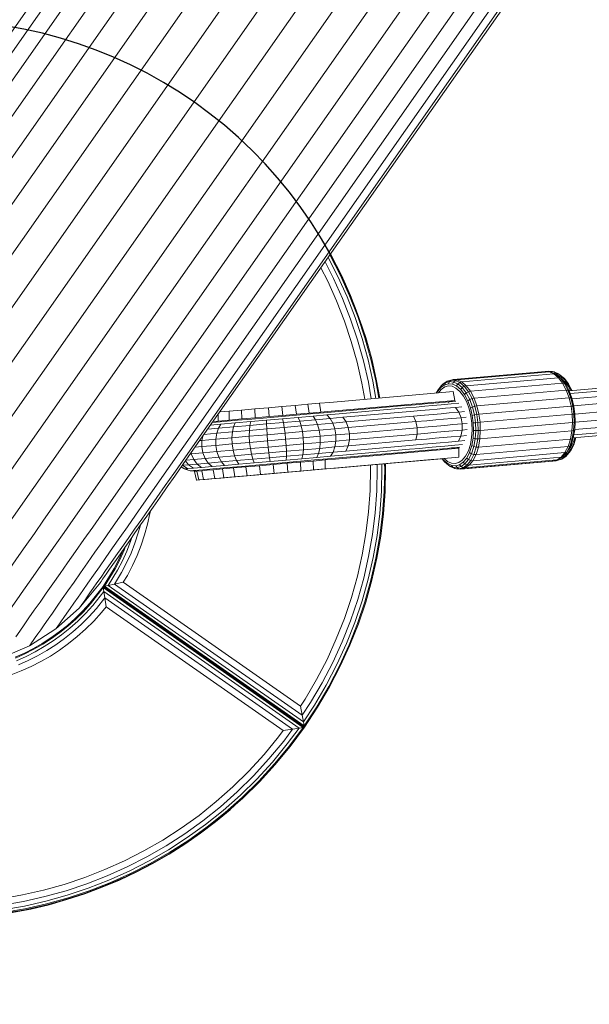
# Model space of a CAD drawing. Units: millimetres. Extents: x 723613 to 737979, y 146207 to 167182.
# Drawn here: x 728530 to 728721, y 152395 to 152724 of the extents above; entities that cross this region are included whole.
import ezdxf

# ---------------------------------------------------------------- set-up
doc = ezdxf.new("R2010")
doc.units = ezdxf.units.MM
doc.header["$PDSIZE"] = -1
doc.layers.add('размер', color=92, linetype='Continuous', lineweight=15)
doc.dimstyles.new('Размер М1.1', dxfattribs={"dimtxt": 300, "dimasz": 200, "dimexe": 1, "dimexo": 1, "dimgap": 50, "dimtad": 1, "dimdec": 0, "dimzin": 0, "dimtxsty": 'Standard', "dimcen": 2.5, "dimazin": 0, "dimtfac": 1, "dimtmove": 0, "dimatfit": 3, "dimfxl": 1, "dimtzin": 0, "dimarcsym": 0})

# ---------------------------------------------------------------- blocks, each defined once
blk = doc.blocks.new('*D15')
at = {"layer": 'Defpoints', "color": 0, "transparency": 16777216}
for p in [(734095.69, 156441.86), (725230.31, 147706.93), (734270.73, 147706.93)]:
    blk.add_point(p, dxfattribs=at)
at = {"layer": 'размер', "color": 0, "lineweight": -2, "transparency": 16777216}
for p, q in [((734094.69, 156441.86), (725229.31, 156441.86)), ((725230.31, 156241.86), (725230.31, 147906.93)), ((734269.73, 147706.93), (725229.31, 147706.93))]:
    blk.add_line(p, q, dxfattribs=at)
at = {"layer": 'размер', "color": 0, "transparency": 16777216}
for points in [[(725196.97, 156241.86), (725263.64, 156241.86), (725230.31, 156441.86)], [(725196.97, 147906.93), (725263.64, 147906.93), (725230.31, 147706.93)]]:
    blk.add_solid(points, dxfattribs=at)
at = {"layer": 'размер', "color": 0, "transparency": 16777216, "insert": (725030.31, 152074.4), "char_height": 300, "attachment_point": 5, "rotation": 90}
blk.add_mtext('8650', dxfattribs=at)
blk = doc.blocks.new('*D16')
at = {"layer": 'Defpoints', "color": 0, "transparency": 16777216}
for p in [(736478.57, 159433.6), (727834.92, 150643.16), (736478.57, 149004)]:
    blk.add_point(p, dxfattribs=at)
at = {"layer": 'размер', "color": 0, "lineweight": -2, "transparency": 16777216}
for p, q in [((727834.92, 150644.16), (727834.92, 159434.6)), ((728034.92, 159433.6), (736278.57, 159433.6)), ((736478.57, 149005), (736478.57, 159434.6))]:
    blk.add_line(p, q, dxfattribs=at)
at = {"layer": 'размер', "color": 0, "transparency": 16777216}
for points in [[(728034.92, 159466.94), (728034.92, 159400.27), (727834.92, 159433.6)], [(736278.57, 159466.94), (736278.57, 159400.27), (736478.57, 159433.6)]]:
    blk.add_solid(points, dxfattribs=at)
at = {"layer": 'размер', "color": 0, "transparency": 16777216, "insert": (732156.74, 159633.6), "char_height": 300, "attachment_point": 5}
blk.add_mtext('8500', dxfattribs=at)
blk = doc.blocks.new('*D17')
at = {"layer": 'Defpoints', "color": 0, "transparency": 16777216}
for p in [(733522.3, 158261.07), (724010.12, 146206.93), (734271.01, 146206.93)]:
    blk.add_point(p, dxfattribs=at)
at = {"layer": 'размер', "color": 0, "lineweight": -2, "transparency": 16777216}
for p, q in [((733521.3, 158261.07), (724009.12, 158261.07)), ((724010.12, 158061.07), (724010.12, 146406.93)), ((734270.01, 146206.93), (724009.12, 146206.93))]:
    blk.add_line(p, q, dxfattribs=at)
at = {"layer": 'размер', "color": 0, "transparency": 16777216}
for points in [[(723976.79, 158061.07), (724043.45, 158061.07), (724010.12, 158261.07)], [(723976.79, 146406.93), (724043.45, 146406.93), (724010.12, 146206.93)]]:
    blk.add_solid(points, dxfattribs=at)
at = {"layer": 'размер', "color": 0, "transparency": 16777216, "insert": (723810.12, 152234), "char_height": 300, "attachment_point": 5, "rotation": 90}
blk.add_mtext('11950', dxfattribs=at)
blk = doc.blocks.new('*D18')
at = {"layer": 'Defpoints', "color": 0, "transparency": 16777216}
for p in [(737978.57, 160665.66), (726334.97, 150641.21), (737978.57, 149004)]:
    blk.add_point(p, dxfattribs=at)
at = {"layer": 'размер', "color": 0, "lineweight": -2, "transparency": 16777216}
for p, q in [((726334.97, 150642.21), (726334.97, 160666.66)), ((726534.97, 160665.66), (737778.57, 160665.66)), ((737978.57, 149005), (737978.57, 160666.66))]:
    blk.add_line(p, q, dxfattribs=at)
at = {"layer": 'размер', "color": 0, "transparency": 16777216}
for points in [[(726534.97, 160698.99), (726534.97, 160632.33), (726334.97, 160665.66)], [(737778.57, 160698.99), (737778.57, 160632.33), (737978.57, 160665.66)]]:
    blk.add_solid(points, dxfattribs=at)
at = {"layer": 'размер', "color": 0, "transparency": 16777216, "insert": (732156.77, 160865.66), "char_height": 300, "attachment_point": 5}
blk.add_mtext('11500', dxfattribs=at)

msp = doc.modelspace()

# ---------------------------------------------------------------- linework, layer by layer
at = {"color": 0, "linetype": 'Continuous', "lineweight": 0}
for p, q in [((729473.47, 152666.07), (728713.82, 152599.61)), ((728713.82, 152599.61), (729473.47, 152666.07)), ((729473.55, 152665.12), (728714.15, 152598.69)), ((728713.82, 152599.61), (729450.38, 152664.05)), ((729473.7, 152663.35), (728714.78, 152596.95)), ((729473.91, 152660.95), (728715.35, 152594.58)), ((729474.15, 152658.22), (728715.74, 152591.87)), ((729474.39, 152655.5), (728715.82, 152589.13)), ((729474.6, 152653.1), (728715.67, 152586.7)), ((729474.84, 152650.37), (728715.19, 152583.91)), ((729474.84, 152650.37), (728715.19, 152583.91)), ((729474.76, 152651.32), (728715.36, 152584.88)), ((728675.26, 152602.56), (728675.84, 152603.05)), ((728676.71, 152601.92), (728675.26, 152602.56)), ((728677.33, 152602.39), (728675.84, 152603.05)), ((728676.71, 152601.92), (728677.33, 152602.39)), ((728677.33, 152602.39), (728677.98, 152602.57)), ((728678.82, 152601.13), (728677.33, 152602.39)), ((728679.48, 152601.31), (728677.98, 152602.57)), ((728709.82, 152604.92), (728709.7, 152604.93)), ((728678.82, 152601.13), (728679.48, 152601.31)), ((728673.77, 152595.95), (728673.39, 152595.76)), ((728673.85, 152595.97), (728675.95, 152596.15)), ((728713.77, 152597.25), (728714.43, 152594.5)), ((728713.77, 152597.25), (728714.34, 152597.25)), ((728714.99, 152594.53), (728714.34, 152597.25)), ((728714.43, 152594.5), (728714.8, 152591.8)), ((728714.99, 152594.53), (728715.35, 152594.48)), ((728715.7, 152591.87), (728715.35, 152594.48)), ((728596.71, 152591.8), (728596.7, 152589.52)), ((728714.91, 152589.07), (728714.8, 152591.8)), ((728715.7, 152591.87), (728715.35, 152591.84)), ((728715.35, 152591.84), (728715.46, 152589.14)), ((728714.91, 152589.07), (728715.46, 152589.14)), ((728676.83, 152582.8), (728679.02, 152582.99)), ((728675.12, 152580.58), (728677.01, 152580.43)), ((728675.2, 152580.57), (728677.3, 152580.76)), ((728592.35, 152577.07), (728596.91, 152577.47)), ((728592.35, 152577.07), (728593.38, 152575.49)), ((728596.91, 152577.47), (728597.77, 152575.88)), ((728628.52, 152573.21), (728628.44, 152576.18)), ((728671.39, 152576.95), (728669.94, 152576.83)), ((728593.38, 152575.49), (728597.77, 152575.88)), ((728598.62, 152570.59), (728598.1, 152573.53)), ((728602.23, 152570.91), (728601.76, 152573.85)), ((728624.32, 152572.84), (728624.18, 152575.81)), ((728652.56, 152573.46), (728652.56, 152573.46)), ((728673.6, 152574.74), (728675.04, 152574.09)), ((728673.6, 152574.74), (728674.13, 152574.37)), ((728674.13, 152574.37), (728675.62, 152573.7)), ((728675.04, 152574.09), (728675.62, 152573.7)), ((728678.48, 152575.8), (728677.23, 152574.95)), ((728677.23, 152574.95), (728677.73, 152574.32)), ((728679.04, 152575.21), (728677.73, 152574.32)), ((728678.48, 152575.8), (728679.04, 152575.21)), ((728589.6, 152569.8), (728589.6, 152569.8)), ((728590.52, 152569.88), (728590.52, 152569.88)), ((728592.2, 152570.03), (728592.2, 152570.03)), ((728605.16, 152571.16), (728605.16, 152571.16)), ((728562.01, 152540.3), (728561.95, 152540.19)), ((728548.98, 152523.6), (728546.37, 152521.29)), ((728551.48, 152526.05), (728548.98, 152523.6)), ((728546.37, 152521.29), (728543.67, 152519.13)), ((728540.88, 152517.12), (728538, 152515.27)), ((728543.67, 152519.13), (728540.88, 152517.12)), ((728535.05, 152513.57), (728532.02, 152512.03)), ((728538, 152515.27), (728535.05, 152513.57)), ((728532.02, 152512.03), (728528.93, 152510.64))]:
    msp.add_line(p, q, dxfattribs=at)
for points in [[(728438.92, 152592.66), (728438.99, 152592.77), (728439.21, 152593.09), (728439.59, 152593.62), (728440.11, 152594.37), (728440.79, 152595.33), (728441.61, 152596.51), (728442.58, 152597.89), (728443.7, 152599.49), (728444.96, 152601.3), (728446.37, 152603.31), (728447.93, 152605.53), (728449.63, 152607.96), (728451.47, 152610.6), (728453.46, 152613.43), (728455.59, 152616.47), (728457.86, 152619.71), (728460.26, 152623.15), (728462.8, 152626.77), (728465.48, 152630.6), (728468.29, 152634.61), (728471.2, 152638.76), (728613.83, 152842.47)], [(728436.66, 152582.47), (728436.73, 152582.58), (728436.96, 152582.91), (728437.35, 152583.46), (728437.88, 152584.22), (728438.57, 152585.21), (728439.41, 152586.41), (728440.4, 152587.82), (728441.55, 152589.46), (728442.84, 152591.31), (728444.29, 152593.37), (728445.88, 152595.64), (728447.62, 152598.13), (728449.5, 152600.82), (728451.54, 152603.72), (728453.71, 152606.83), (728456.03, 152610.14), (728458.49, 152613.66), (728461.09, 152617.37), (728463.83, 152621.28), (728466.7, 152625.38), (728469.66, 152629.61), (728616.03, 152838.64)], [(728436.02, 152572.06), (728436.1, 152572.17), (728436.33, 152572.5), (728436.72, 152573.06), (728437.27, 152573.84), (728437.97, 152574.85), (728438.83, 152576.07), (728439.84, 152577.52), (728441.01, 152579.19), (728442.33, 152581.07), (728443.81, 152583.18), (728445.43, 152585.5), (728447.21, 152588.03), (728449.13, 152590.78), (728451.21, 152593.75), (728453.43, 152596.92), (728455.8, 152600.3), (728458.31, 152603.89), (728460.96, 152607.67), (728463.75, 152611.67), (728466.69, 152615.86), (728469.69, 152620.15), (728619.37, 152833.91)], [(728437.02, 152561.67), (728437.1, 152561.78), (728437.34, 152562.12), (728437.74, 152562.69), (728438.29, 152563.49), (728439.01, 152564.51), (728439.88, 152565.76), (728440.91, 152567.23), (728442.1, 152568.93), (728443.45, 152570.85), (728444.95, 152572.99), (728446.6, 152575.35), (728448.41, 152577.93), (728450.37, 152580.73), (728452.48, 152583.75), (728454.74, 152586.98), (728457.15, 152590.42), (728459.71, 152594.07), (728462.41, 152597.93), (728465.25, 152601.99), (728468.24, 152606.26), (728471.29, 152610.61), (728623.53, 152828.03)], [(728439.63, 152551.57), (728439.71, 152551.68), (728439.95, 152552.03), (728440.36, 152552.6), (728440.92, 152553.41), (728441.65, 152554.45), (728442.54, 152555.72), (728443.59, 152557.21), (728444.79, 152558.94), (728446.16, 152560.89), (728447.68, 152563.06), (728449.36, 152565.46), (728451.19, 152568.08), (728453.18, 152570.92), (728455.33, 152573.98), (728457.62, 152577.26), (728460.07, 152580.76), (728462.67, 152584.46), (728465.41, 152588.38), (728468.3, 152592.5), (728471.33, 152596.83), (728474.41, 152601.23), (728628.59, 152821.42)], [(728443.79, 152542), (728443.87, 152542.11), (728444.12, 152542.46), (728444.53, 152543.05), (728445.1, 152543.86), (728445.84, 152544.91), (728446.73, 152546.2), (728447.79, 152547.71), (728449.02, 152549.45), (728450.4, 152551.43), (728451.94, 152553.63), (728453.64, 152556.05), (728455.49, 152558.71), (728457.51, 152561.58), (728459.68, 152564.68), (728462, 152568), (728464.48, 152571.54), (728467.1, 152575.29), (728469.88, 152579.25), (728472.8, 152583.42), (728475.87, 152587.81), (728478.98, 152592.25), (728634.81, 152814.8)], [(728449.4, 152533.2), (728449.48, 152533.31), (728449.73, 152533.66), (728450.14, 152534.25), (728450.72, 152535.08), (728451.46, 152536.14), (728452.36, 152537.43), (728453.43, 152538.96), (728454.67, 152540.72), (728456.06, 152542.71), (728457.61, 152544.93), (728459.33, 152547.38), (728461.2, 152550.05), (728463.23, 152552.95), (728465.42, 152556.08), (728467.77, 152559.43), (728470.26, 152562.99), (728472.91, 152566.77), (728475.71, 152570.77), (728478.66, 152574.98), (728481.76, 152579.4), (728484.89, 152583.88), (728641.59, 152807.67)], [(728456.32, 152525.38), (728456.4, 152525.5), (728456.64, 152525.85), (728457.06, 152526.44), (728457.64, 152527.27), (728458.38, 152528.34), (728459.29, 152529.64), (728460.37, 152531.17), (728461.61, 152532.94), (728463.01, 152534.94), (728464.57, 152537.17), (728466.3, 152539.63), (728468.18, 152542.32), (728470.22, 152545.24), (728472.42, 152548.38), (728474.78, 152551.75), (728477.29, 152555.33), (728479.95, 152559.14), (728482.76, 152563.15), (728485.73, 152567.39), (728488.84, 152571.83), (728491.98, 152576.32), (728649.51, 152801.29)], [(728657.62, 152794.74), (728500.1, 152569.77)], [(728473.36, 152513.45), (728473.44, 152513.56), (728473.69, 152513.92), (728474.1, 152514.51), (728474.68, 152515.34), (728475.43, 152516.4), (728476.34, 152517.7), (728477.41, 152519.24), (728478.65, 152521.01), (728480.05, 152523.01), (728481.61, 152525.24), (728483.34, 152527.7), (728485.22, 152530.39), (728487.26, 152533.31), (728489.46, 152536.45), (728491.82, 152539.81), (728494.33, 152543.4), (728496.99, 152547.2), (728499.81, 152551.22), (728502.77, 152555.45), (728505.88, 152559.9), (728509.03, 152564.39), (728666.55, 152789.35)], [(728483.07, 152509.62), (728483.15, 152509.74), (728483.39, 152510.09), (728483.81, 152510.68), (728484.38, 152511.5), (728485.13, 152512.56), (728486.03, 152513.86), (728487.1, 152515.38), (728488.33, 152517.14), (728489.73, 152519.13), (728491.28, 152521.35), (728493, 152523.8), (728494.87, 152526.48), (728496.9, 152529.38), (728499.09, 152532.5), (728501.43, 152535.85), (728503.93, 152539.42), (728506.58, 152543.2), (728509.38, 152547.2), (728512.33, 152551.41), (728515.42, 152555.83), (728518.55, 152560.3), (728675.26, 152784.1)], [(728493.25, 152507.36), (728493.33, 152507.48), (728493.58, 152507.83), (728493.99, 152508.41), (728494.56, 152509.23), (728495.3, 152510.28), (728496.19, 152511.56), (728497.25, 152513.08), (728498.48, 152514.82), (728499.86, 152516.79), (728501.4, 152518.99), (728503.1, 152521.42), (728504.95, 152524.07), (728506.97, 152526.95), (728509.14, 152530.05), (728511.46, 152533.37), (728513.94, 152536.9), (728516.56, 152540.65), (728519.34, 152544.62), (728522.26, 152548.79), (728525.33, 152553.17), (728528.44, 152557.62), (728684.28, 152780.17)], [(728503.67, 152506.73), (728503.75, 152506.84), (728503.99, 152507.19), (728504.4, 152507.76), (728504.96, 152508.57), (728505.69, 152509.61), (728506.57, 152510.88), (728507.62, 152512.37), (728508.83, 152514.1), (728510.19, 152516.05), (728511.72, 152518.22), (728513.4, 152520.62), (728515.23, 152523.24), (728517.22, 152526.08), (728519.37, 152529.14), (728521.66, 152532.42), (728524.11, 152535.92), (728526.7, 152539.62), (728529.45, 152543.54), (728532.33, 152547.66), (728535.37, 152551.99), (728538.45, 152556.39), (728692.62, 152776.58)], [(728514.06, 152507.73), (728514.14, 152507.84), (728514.37, 152508.18), (728514.77, 152508.75), (728515.33, 152509.54), (728516.04, 152510.57), (728516.92, 152511.81), (728517.95, 152513.29), (728519.14, 152514.99), (728520.48, 152516.91), (728521.98, 152519.05), (728523.64, 152521.41), (728525.45, 152523.99), (728527.41, 152526.79), (728529.52, 152529.81), (728531.78, 152533.04), (728534.19, 152536.48), (728536.75, 152540.13), (728539.45, 152543.99), (728542.29, 152548.05), (728545.28, 152552.32), (728548.33, 152556.67), (728700.57, 152774.09)], [(728529.15, 152517.47), (728530.47, 152519.36), (728531.95, 152521.46), (728533.57, 152523.78), (728535.35, 152526.32), (728537.27, 152529.07), (728539.35, 152532.03), (728541.57, 152535.2), (728543.94, 152538.58), (728546.45, 152542.17), (728549.1, 152545.96), (728551.89, 152549.95), (728554.83, 152554.14), (728557.83, 152558.43), (728707.51, 152772.19)], [(728533.73, 152514.5), (728533.81, 152514.61), (728534.04, 152514.94), (728534.42, 152515.49), (728534.95, 152516.25), (728535.64, 152517.23), (728536.48, 152518.44), (728537.48, 152519.85), (728538.62, 152521.49), (728539.92, 152523.34), (728541.36, 152525.4), (728542.95, 152527.67), (728544.69, 152530.15), (728546.58, 152532.85), (728548.61, 152535.75), (728550.79, 152538.86), (728553.1, 152542.17), (728555.56, 152545.69), (728558.16, 152549.4), (728560.9, 152553.31), (728563.78, 152557.41), (728566.73, 152561.64), (728713.1, 152770.67)], [(728542.53, 152520.11), (728542.6, 152520.21), (728542.83, 152520.54), (728543.2, 152521.07), (728543.73, 152521.82), (728544.4, 152522.78), (728545.22, 152523.95), (728546.19, 152525.34), (728547.31, 152526.94), (728548.58, 152528.75), (728549.99, 152530.76), (728551.55, 152532.98), (728553.25, 152535.41), (728555.09, 152538.04), (728557.08, 152540.88), (728559.2, 152543.92), (728561.47, 152547.16), (728563.88, 152550.59), (728566.42, 152554.22), (728569.09, 152558.04), (728571.9, 152562.06), (728574.81, 152566.21), (728717.45, 152769.91)], [(728550.35, 152527.02), (728550.35, 152527.02), (728550.42, 152527.13), (728550.64, 152527.44), (728551, 152527.96), (728551.52, 152528.69), (728552.17, 152529.63), (728552.97, 152530.78), (728553.92, 152532.13), (728555.01, 152533.69), (728556.25, 152535.45), (728557.62, 152537.42), (728559.14, 152539.59), (728560.8, 152541.96), (728562.6, 152544.53), (728564.54, 152547.3), (728566.62, 152550.26), (728568.83, 152553.42), (728571.18, 152556.77), (728573.66, 152560.31), (728576.27, 152564.04), (728579.01, 152567.96), (728581.86, 152572.04), (728720.18, 152769.58)], [(728556.98, 152535.08), (728556.98, 152535.07), (728557.05, 152535.18), (728557.27, 152535.48), (728557.62, 152535.99), (728558.12, 152536.7), (728558.76, 152537.62), (728559.55, 152538.73), (728560.47, 152540.05), (728561.53, 152541.57), (728562.74, 152543.29), (728564.08, 152545.21), (728565.56, 152547.32), (728567.18, 152549.63), (728568.93, 152552.14), (728570.82, 152554.84), (728572.84, 152557.73), (728575, 152560.81), (728577.29, 152564.07), (728579.7, 152567.52), (728582.25, 152571.16), (728584.92, 152574.98), (728587.72, 152578.97), (728721.1, 152769.46)], [(728634.17, 152645.31), (728634.39, 152644.94), (728637.79, 152638.26), (728640.85, 152631.44), (728643.56, 152624.49), (728645.92, 152617.43), (728647.92, 152610.26), (728649.57, 152603.01), (728650.59, 152597.22)], [(728634.17, 152645.31), (728634.39, 152644.94), (728637.79, 152638.26)], [(728647.78, 152596.97), (728646.8, 152602.53), (728645.18, 152609.64), (728643.21, 152616.67), (728640.89, 152623.6), (728638.23, 152630.42), (728635.23, 152637.11), (728632.36, 152642.72)], [(728633.38, 152644.17), (728636.65, 152637.75), (728639.69, 152630.98), (728642.37, 152624.09), (728644.72, 152617.09), (728646.71, 152609.99), (728648.34, 152602.8), (728649.35, 152597.11)], [(728633.98, 152645.03), (728634.11, 152644.79), (728637.51, 152638.13), (728640.56, 152631.32), (728643.26, 152624.39), (728645.62, 152617.34), (728647.62, 152610.19), (728649.27, 152602.96), (728650.28, 152597.19)], [(728645.6, 152596.78), (728644.65, 152602.15), (728643.05, 152609.15), (728641.1, 152616.08), (728638.82, 152622.91), (728636.19, 152629.62), (728633.23, 152636.21), (728630.94, 152640.7)], [(728672.31, 152601.64), (728672.57, 152602.33), (728671.26, 152601.44), (728671.72, 152601.9), (728673.07, 152602.81), (728672.57, 152602.33), (728673.9, 152602.69), (728674.44, 152603.18), (728675.84, 152603.05), (728676.47, 152603.25), (728707.22, 152605.94), (728708.72, 152605.26), (728710.22, 152604), (728710.82, 152603.93), (728712.2, 152602.12), (728713.4, 152599.84), (728712.83, 152599.86), (728682.09, 152597.17), (728680.88, 152599.47), (728711.62, 152602.16)], [(728712.65, 152601.84), (728711.3, 152603.6), (728710.82, 152603.93), (728709.33, 152605.19), (728708.72, 152605.26), (728677.98, 152602.57), (728676.47, 152603.25), (728675.05, 152603.38), (728674.44, 152603.18), (728673.07, 152602.81), (728673.67, 152603), (728675.05, 152603.38), (728705.79, 152606.07), (728707.22, 152605.94), (728707.84, 152605.85), (728709.33, 152605.19), (728709.86, 152604.82), (728711.3, 152603.6)], [(728707.83, 152605.86), (728707.49, 152606.07), (728708.85, 152605.94), (728708.22, 152606.02), (728706.84, 152606.16), (728705.8, 152606.06)], [(728706.34, 152606.02), (728706.84, 152606.16), (728707.49, 152606.07), (728707.06, 152605.95)], [(728713.74, 152601.45), (728712.49, 152603.13), (728711.16, 152604.3), (728709.82, 152604.92), (728709.44, 152605.55), (728708.27, 152605.66)], [(728678.91, 152598.41), (728677.63, 152600.08), (728676.25, 152601.24), (728674.88, 152601.86), (728673.57, 152601.98), (728673.9, 152602.69), (728675.26, 152602.56), (728674.88, 152601.86)], [(728676.25, 152601.24), (728676.71, 152601.92), (728678.15, 152600.7), (728678.82, 152601.13), (728680.21, 152599.32), (728680.88, 152599.47), (728679.48, 152601.31), (728710.22, 152604), (728711.62, 152602.16)], [(728712.24, 152603.68), (728710.84, 152604.9), (728711.16, 152604.3)], [(728714.3, 152599.65), (728713.65, 152600.92), (728712.47, 152602.51), (728711.48, 152603.37)], [(728712.49, 152603.13), (728712.24, 152603.68), (728713.55, 152601.92)], [(728630.47, 152595.46), (728633.91, 152595.76), (728675.06, 152599.36), (728675.61, 152596.42)], [(728669.91, 152599.41), (728670.05, 152599.99), (728669.47, 152598.87)], [(728669.64, 152598.89), (728669.91, 152599.41), (728671.06, 152600.79), (728672.31, 152601.64), (728673.57, 152601.98)], [(728670.05, 152599.99), (728671.26, 152601.44), (728671.06, 152600.79)], [(728672.08, 152577.02), (728673.25, 152576.03), (728674.55, 152575.44), (728675.78, 152575.33), (728676.98, 152575.65), (728678.16, 152576.46), (728679.25, 152577.76), (728680.17, 152579.54), (728680.85, 152581.68), (728681.27, 152584.06), (728681.42, 152586.5), (728681.32, 152588.87), (728681, 152591.21), (728680.44, 152593.59), (728679.61, 152595.86), (728678.57, 152597.85), (728677.35, 152599.44), (728676.05, 152600.54), (728674.75, 152601.12), (728673.52, 152601.23), (728672.32, 152600.91), (728671.14, 152600.11), (728670.16, 152598.93)], [(728677.63, 152600.08), (728678.15, 152600.7), (728679.49, 152598.94), (728680.21, 152599.32), (728681.4, 152597.04), (728682.09, 152597.17), (728683.03, 152594.56), (728683.69, 152591.81), (728714.43, 152594.5), (728714.99, 152594.53), (728715.35, 152591.84), (728714.8, 152591.8), (728684.06, 152589.11), (728683.69, 152591.81), (728682.99, 152591.73), (728682.34, 152594.45), (728681.57, 152594.21), (728680.65, 152596.73), (728680.02, 152596.3), (728680.88, 152593.9), (728681.48, 152591.39)], [(728715.4, 152594.36), (728714.8, 152596.87), (728714.72, 152597.12), (728713.81, 152599.63), (728712.65, 152601.84), (728712.2, 152602.12), (728711.62, 152602.16), (728712.83, 152599.86), (728713.77, 152597.25), (728683.03, 152594.56)], [(728713.81, 152599.63), (728713.4, 152599.84), (728714.34, 152597.25), (728714.72, 152597.12), (728715.35, 152594.48), (728715.4, 152594.36), (728715.74, 152591.88), (728715.7, 152591.87), (728715.81, 152589.25), (728715.84, 152589.38)], [(728714.69, 152599.69), (728714.69, 152599.7), (728713.55, 152601.92), (728713.74, 152601.45), (728714.65, 152599.68)], [(728668.95, 152595.53), (728673.77, 152595.95), (728675.61, 152596.42), (728634.44, 152592.82), (728630.97, 152592.52), (728627.04, 152592.17), (728622.78, 152591.8), (728618.3, 152591.41), (728613.7, 152591.01), (728609.08, 152590.6), (728604.56, 152590.21), (728600.36, 152589.84), (728596.7, 152589.52), (728595, 152589.37)], [(728680.02, 152596.3), (728678.91, 152598.41), (728679.49, 152598.94), (728680.65, 152596.73), (728681.4, 152597.04), (728682.34, 152594.45), (728683.03, 152594.56)], [(728594.78, 152589.05), (728598.61, 152589.39), (728603.1, 152589.78), (728607.95, 152590.2), (728612.93, 152590.64), (728617.91, 152591.08), (728622.79, 152591.5), (728627.46, 152591.91), (728631.79, 152592.29), (728635.64, 152592.63), (728657.76, 152594.56), (728661.06, 152594.85), (728663.85, 152595.1), (728666.51, 152595.33), (728668.61, 152595.51)], [(728597.23, 152592.55), (728600.32, 152592.82), (728600.36, 152589.84)], [(728600.32, 152592.82), (728604.45, 152593.18), (728604.56, 152590.21)], [(728603.59, 152575.11), (728608.76, 152575.56), (728608.25, 152576.8), (728613.85, 152577.29), (728613.62, 152578.93), (728619.44, 152579.44), (728625.14, 152579.94), (728625.19, 152581.88), (728625.08, 152583.95), (728630.7, 152584.44), (728630.4, 152586.49), (728635.59, 152586.94), (728634.95, 152588.83), (728634.07, 152590.41), (728638.33, 152590.78), (728660.76, 152592.75), (728664.27, 152593.05), (728667.16, 152593.31), (728669.81, 152593.54), (728672.59, 152593.78), (728675.84, 152594.07), (728678.04, 152594.26)], [(728604.45, 152593.18), (728608.91, 152593.57), (728609.08, 152590.6)], [(728608.76, 152575.56), (728614.07, 152576.03), (728613.85, 152577.29), (728619.45, 152577.78), (728619.44, 152579.44), (728619.36, 152581.37), (728625.19, 152581.88), (728630.77, 152582.37), (728635.95, 152582.82), (728635.93, 152584.9), (728640.47, 152585.29), (728640.1, 152587.34), (728639.37, 152589.21), (728661.9, 152591.18), (728665.49, 152591.5), (728668.42, 152591.75), (728671.06, 152591.98), (728673.79, 152592.22), (728676.96, 152592.5), (728675.84, 152594.07)], [(728608.91, 152593.57), (728613.45, 152593.97), (728613.7, 152591.01)], [(728613.45, 152593.97), (728617.99, 152594.37), (728618.3, 152591.41)], [(728614.07, 152576.03), (728619.39, 152576.49), (728619.45, 152577.78), (728624.94, 152578.26), (728630.18, 152578.71), (728635.05, 152579.14), (728635.65, 152580.86), (728640.06, 152581.24), (728640.46, 152583.21), (728663.06, 152585.19), (728663.09, 152587.27), (728666.75, 152587.59), (728669.7, 152587.85), (728672.34, 152588.08), (728675.03, 152588.32), (728678.12, 152588.59), (728677.74, 152590.63), (728676.96, 152592.5), (728678.86, 152592.67)], [(728617.99, 152594.37), (728622.41, 152594.75), (728622.78, 152591.8)], [(728622.41, 152594.75), (728626.6, 152595.12), (728627.04, 152592.17)], [(728626.6, 152595.12), (728630.47, 152595.46), (728630.97, 152592.52)], [(728628.36, 152591.19), (728632.99, 152591.59), (728637.06, 152591.95), (728659.35, 152593.9), (728662.76, 152594.2), (728665.61, 152594.45), (728668.26, 152594.68), (728671.09, 152594.93), (728674.47, 152595.22), (728677.05, 152595.45)], [(728680.88, 152593.9), (728681.57, 152594.21), (728682.2, 152591.58), (728681.48, 152591.39), (728681.82, 152588.91), (728681.92, 152586.41), (728681.77, 152583.83)], [(728588.44, 152573.79), (728591.17, 152574.02), (728589.71, 152575.17), (728588.54, 152576.73), (728592.35, 152577.07), (728591.62, 152578.94), (728591.25, 152580.99), (728595.96, 152581.4), (728595.93, 152583.47), (728601.28, 152583.94), (728607.08, 152584.45), (728607.11, 152586.39), (728607.27, 152588.07), (728612.86, 152588.56), (728612.87, 152589.83)], [(728594.64, 152574.33), (728598.81, 152574.69), (728597.77, 152575.88), (728602.8, 152576.32), (728602.14, 152577.92), (728607.8, 152578.42), (728607.44, 152580.32), (728613.4, 152580.85), (728613.2, 152582.91), (728619.2, 152583.43), (728619, 152585.49), (728624.83, 152586), (728624.44, 152587.91), (728629.89, 152588.38), (728629.19, 152589.98), (728634.07, 152590.41), (728632.99, 152591.59)], [(728597.6, 152588.5), (728602.38, 152588.92), (728607.56, 152589.37), (728612.87, 152589.83), (728618.18, 152590.3), (728618.47, 152589.05), (728618.74, 152587.41), (728624.44, 152587.91), (728623.95, 152589.53), (728629.19, 152589.98), (728628.36, 152591.19), (728623.39, 152590.75)], [(728598.81, 152574.69), (728603.59, 152575.11), (728602.8, 152576.32), (728608.25, 152576.8), (728607.8, 152578.42), (728613.62, 152578.93), (728613.4, 152580.85), (728619.36, 152581.37), (728619.2, 152583.43), (728625.08, 152583.95), (728624.83, 152586), (728630.4, 152586.49), (728629.89, 152588.38), (728634.95, 152588.83), (728639.37, 152589.21), (728638.33, 152590.78)], [(728618.18, 152590.3), (728623.39, 152590.75), (728623.95, 152589.53), (728618.47, 152589.05), (728612.86, 152588.56), (728612.92, 152586.9), (728607.11, 152586.39), (728601.44, 152585.89), (728601.82, 152587.59), (728607.27, 152588.07), (728607.56, 152589.37)], [(728619.39, 152576.49), (728624.6, 152576.95), (728624.94, 152578.26), (728625.14, 152579.94), (728630.59, 152580.41), (728630.77, 152582.37), (728630.7, 152584.44), (728635.93, 152584.9), (728635.59, 152586.94), (728640.1, 152587.34), (728662.7, 152589.32), (728661.9, 152591.18)], [(728624.6, 152576.95), (728629.57, 152577.38), (728630.18, 152578.71), (728630.59, 152580.41), (728635.65, 152580.86), (728635.95, 152582.82), (728640.46, 152583.21), (728640.47, 152585.29), (728663.09, 152587.27), (728662.7, 152589.32), (728666.34, 152589.63), (728669.29, 152589.89), (728671.92, 152590.12), (728674.63, 152590.36), (728677.74, 152590.63), (728679.45, 152590.78)], [(728676.24, 152573.62), (728675.62, 152573.7), (728677.03, 152573.57), (728677.67, 152573.49), (728708.41, 152576.18), (728709.79, 152576.55), (728679.05, 152573.86), (728680.41, 152574.79), (728679.74, 152574.86), (728679.04, 152575.21), (728680.25, 152576.66), (728680.99, 152576.35), (728682.04, 152578.38), (728681.27, 152578.63), (728680.6, 152579.05), (728681.33, 152581.32), (728681.77, 152583.83), (728682.49, 152583.64), (728682.65, 152586.35), (728683.46, 152586.34), (728683.35, 152589.04), (728682.99, 152591.73), (728682.2, 152591.58), (728682.55, 152588.97), (728683.35, 152589.04), (728684.06, 152589.11), (728684.17, 152586.38), (728714.91, 152589.07), (728714.74, 152586.25), (728715.29, 152586.35), (728714.82, 152583.64), (728715.19, 152583.91)], [(728713.41, 152579.56), (728712.2, 152578.11), (728711.74, 152577.66), (728711.15, 152577.48), (728712.41, 152578.98), (728681.67, 152576.29), (728680.41, 152574.79), (728711.15, 152577.48), (728709.79, 152576.55), (728710.39, 152576.74), (728711.74, 152577.66), (728712.99, 152579.15), (728714.04, 152581.18), (728714.43, 152581.53), (728715.19, 152583.91), (728715.65, 152586.54), (728715.68, 152586.8), (728715.84, 152589.38), (728715.74, 152591.88)], [(728586, 152576.51), (728588.54, 152576.73), (728587.72, 152578.6), (728591.62, 152578.94), (728596.29, 152579.35), (728596.91, 152577.47), (728602.14, 152577.92), (728601.65, 152579.82), (728607.44, 152580.32), (728607.2, 152582.38), (728607.08, 152584.45), (728613.03, 152584.97), (728619, 152585.49), (728618.74, 152587.41), (728612.92, 152586.9), (728613.03, 152584.97), (728613.2, 152582.91), (728607.2, 152582.38)], [(728588.99, 152580.79), (728591.25, 152580.99), (728591.26, 152583.07), (728595.93, 152583.47), (728596.21, 152585.44), (728601.44, 152585.89), (728601.28, 152583.94), (728601.35, 152581.87), (728601.65, 152579.82), (728596.29, 152579.35), (728595.96, 152581.4), (728601.35, 152581.87), (728607.2, 152582.38)], [(728591.99, 152585.07), (728596.21, 152585.44), (728596.78, 152587.15), (728601.82, 152587.59), (728602.38, 152588.92)], [(728594.18, 152588.2), (728597.6, 152588.5), (728596.78, 152587.15), (728593.23, 152586.84)], [(728629.57, 152577.38), (728634.2, 152577.79), (728635.05, 152579.14), (728639.32, 152579.51), (728640.06, 152581.24), (728662.6, 152583.21), (728663.06, 152585.19), (728666.7, 152585.51), (728669.65, 152585.77), (728672.28, 152586), (728674.99, 152586.23), (728678.1, 152586.51), (728678.12, 152588.59), (728679.78, 152588.73)], [(728662.6, 152583.21), (728666.19, 152583.53), (728669.12, 152583.78), (728671.76, 152584.01), (728674.49, 152584.25), (728677.65, 152584.53), (728678.1, 152586.51), (728679.81, 152586.66)], [(728681.33, 152581.32), (728682.03, 152581.01), (728682.49, 152583.64), (728683.3, 152583.55), (728683.46, 152586.34), (728684.17, 152586.38), (728684, 152583.56), (728683.52, 152580.82), (728682.73, 152578.34), (728681.67, 152576.29), (728680.99, 152576.35), (728679.74, 152574.86), (728678.39, 152573.94), (728679.05, 152573.86), (728677.67, 152573.49), (728676.24, 152573.62)], [(728681.82, 152588.91), (728682.55, 152588.97), (728682.65, 152586.35), (728681.92, 152586.41)], [(728590.54, 152583), (728591.26, 152583.07), (728591.53, 152584.41)], [(728639.32, 152579.51), (728661.75, 152581.48), (728665.26, 152581.78), (728668.15, 152582.04), (728670.8, 152582.27), (728673.57, 152582.51), (728676.83, 152582.8), (728677.65, 152584.53), (728679.56, 152584.7)], [(728716.01, 152583.99), (728715.43, 152582.1), (728714.5, 152580.23), (728713.38, 152578.85), (728712.17, 152578.01), (728712.06, 152577.97)], [(728715.67, 152583.96), (728715.25, 152582.61), (728714.36, 152580.83), (728713.53, 152579.81)], [(728716.06, 152583.99), (728716.06, 152583.99), (728715.33, 152581.61), (728715.43, 152582.1)], [(728587.36, 152572.89), (728587.46, 152572.9), (728588.44, 152572.98), (728590.24, 152573.14), (728592.8, 152573.37), (728596.06, 152573.65), (728599.96, 152573.99), (728604.44, 152574.38), (728609.3, 152574.81), (728614.27, 152575.24), (728619.26, 152575.68), (728624.14, 152576.11), (728628.8, 152576.52), (728633.14, 152576.89), (728636.99, 152577.23), (728659.11, 152579.17), (728662.4, 152579.45), (728665.2, 152579.7), (728667.86, 152579.93), (728669.96, 152580.12)], [(728589.27, 152572.82), (728588.79, 152572.72), (728589.61, 152572.79), (728591.2, 152572.93), (728591.81, 152569.99), (728593.59, 152570.15), (728595.6, 152570.32), (728595.03, 152573.26), (728598.1, 152573.53), (728601.76, 152573.85), (728605.96, 152574.22), (728606.37, 152571.27), (728610.82, 152571.66), (728615.37, 152572.05), (728619.91, 152572.45), (728624.32, 152572.84), (728628.52, 152573.21), (728632.39, 152573.54), (728635.82, 152573.84), (728676.98, 152577.45), (728677.01, 152580.43), (728635.84, 152576.83), (728632.36, 152576.53), (728632.39, 152573.54)], [(728634.2, 152577.79), (728638.27, 152578.15), (728660.56, 152580.1), (728663.97, 152580.39), (728666.81, 152580.64), (728669.47, 152580.88), (728672.3, 152581.12), (728675.67, 152581.42), (728678.26, 152581.64)], [(728670.29, 152580.16), (728675.12, 152580.58), (728674.71, 152580.7)], [(728679.63, 152577.18), (728680.25, 152576.66), (728681.27, 152578.63), (728682.03, 152581.01), (728682.82, 152580.84), (728682.04, 152578.38), (728682.73, 152578.34), (728713.47, 152581.03), (728712.41, 152578.98), (728712.99, 152579.15), (728713.41, 152579.56), (728714.43, 152581.53)], [(728714.35, 152579.64), (728713.18, 152578.2), (728713.38, 152578.85)], [(728714.5, 152580.23), (728714.35, 152579.64), (728715.33, 152581.61)], [(728585.47, 152573.53), (728586.52, 152573.62), (728584.81, 152574.75), (728586.84, 152574.92), (728585.78, 152576.2)], [(728587.44, 152578.58), (728587.72, 152578.6), (728587.67, 152578.89)], [(728589.44, 152569.79), (728589.45, 152569.79), (728590.29, 152569.86), (728591.9, 152570), (728594.21, 152570.2), (728597.14, 152570.46), (728600.64, 152570.77), (728604.64, 152571.12), (728609.05, 152571.5), (728669.14, 152576.76), (728669.14, 152576.76)], [(728601.13, 152570.81), (728605.16, 152571.16), (728609.6, 152571.55), (728669.94, 152576.83)], [(728619.7, 152575.42), (728624.18, 152575.81), (728628.44, 152576.18), (728632.36, 152576.53)], [(728669.94, 152576.83), (728669.94, 152576.83), (728669.94, 152576.83)], [(728671.92, 152576.5), (728672.16, 152575.95), (728671.39, 152576.96)], [(728677.23, 152574.95), (728675.97, 152574.61), (728674.67, 152574.73), (728673.29, 152575.34), (728671.92, 152576.5), (728671.56, 152576.97)], [(728708.93, 152576.32), (728709.45, 152576.27), (728678.39, 152573.55), (728678.39, 152573.55)], [(728680.6, 152579.05), (728679.63, 152577.18), (728678.48, 152575.8)], [(728709.62, 152576.51), (728710.08, 152576.46), (728709.45, 152576.27), (728710.79, 152576.64), (728711.4, 152576.83), (728711.91, 152577.31), (728710.77, 152577)], [(728712.17, 152578.01), (728711.91, 152577.31), (728713.18, 152578.2), (728712.71, 152577.74), (728711.4, 152576.83), (728710.08, 152576.46), (728710.38, 152576.74)], [(728652.2, 152575.28), (728652.25, 152573.47), (728652.08, 152566.02), (728651.54, 152558.59), (728650.63, 152551.16), (728649.34, 152543.77), (728647.67, 152536.42), (728645.62, 152529.13), (728643.19, 152521.92), (728640.38, 152514.8), (728637.17, 152507.77), (728633.58, 152500.87), (728629.59, 152494.1), (728625.37, 152487.73), (728625.45, 152487.29), (728558.28, 152534.32), (728561.99, 152540.26), (728558.28, 152534.32), (728558.28, 152534.32)], [(728565.04, 152535.69), (728624.12, 152494.33), (728625.68, 152496.69), (728629.54, 152503.25), (728633.02, 152509.94), (728636.11, 152516.74), (728638.84, 152523.64), (728641.18, 152530.63), (728643.16, 152537.69), (728644.77, 152544.81), (728646.01, 152551.97), (728646.89, 152559.16), (728647.4, 152566.36), (728647.56, 152573.57), (728647.52, 152574.87)], [(728584.35, 152574.16), (728585.36, 152573.52), (728587.36, 152572.89), (728589.23, 152572.81)], [(728585.36, 152573.52), (728585.47, 152573.53), (728584.39, 152574.22)], [(728584.76, 152574.74), (728584.81, 152574.75), (728584.78, 152574.78)], [(728591.17, 152574.02), (728594.64, 152574.33), (728593.38, 152575.49), (728589.71, 152575.17), (728586.84, 152574.92), (728588.44, 152573.79), (728586.52, 152573.62)], [(728590.24, 152569.86), (728589.44, 152569.79), (728588.79, 152572.72)], [(728591.81, 152569.99), (728590.24, 152569.86), (728589.61, 152572.79)], [(728595.03, 152573.26), (728593, 152573.08), (728591.2, 152572.93)], [(728605.96, 152574.22), (728610.48, 152574.61), (728610.82, 152571.66)], [(728610.48, 152574.61), (728615.09, 152575.02), (728615.37, 152572.05)], [(728615.09, 152575.02), (728619.7, 152575.42), (728619.91, 152572.45)], [(728651.26, 152575.19), (728651.31, 152573.49), (728651.14, 152566.09), (728650.61, 152558.7), (728649.7, 152551.32), (728648.42, 152543.98), (728646.77, 152536.68), (728644.74, 152529.43), (728642.32, 152522.27), (728639.53, 152515.19), (728636.34, 152508.21), (728632.77, 152501.35), (728628.81, 152494.62), (728625.12, 152489.05), (728624.7, 152491.25), (728627.5, 152495.48), (728631.42, 152502.14), (728634.96, 152508.93), (728638.1, 152515.83), (728640.87, 152522.84), (728643.26, 152529.93), (728645.26, 152537.1), (728646.9, 152544.32), (728648.16, 152551.59), (728649.06, 152558.89), (728649.58, 152566.21), (728649.75, 152573.52), (728649.7, 152575.06)], [(728652.39, 152566), (728651.85, 152558.55), (728650.93, 152551.11), (728649.64, 152543.7), (728647.97, 152536.34), (728645.92, 152529.03), (728643.48, 152521.81), (728640.66, 152514.67), (728637.45, 152507.63), (728640.66, 152514.67), (728643.48, 152521.81), (728645.92, 152529.03), (728647.97, 152536.34), (728649.64, 152543.7), (728650.93, 152551.11), (728651.85, 152558.55), (728652.39, 152566), (728652.39, 152566), (728652.56, 152573.46), (728652.51, 152575.3)], [(728672.16, 152575.95), (728673.6, 152574.74), (728673.29, 152575.34)], [(728674.67, 152574.73), (728675.04, 152574.09), (728676.41, 152573.97), (728677.03, 152573.57), (728678.39, 152573.94), (728677.73, 152574.32), (728676.41, 152573.97), (728675.97, 152574.61)], [(728594.58, 152570.24), (728594.58, 152570.23), (728592.2, 152570.03), (728590.52, 152569.88), (728589.6, 152569.8), (728589.51, 152569.79), (728589.51, 152569.79)], [(728594.58, 152570.23), (728597.58, 152570.5), (728597.58, 152570.5)], [(728595.6, 152570.32), (728598.62, 152570.59), (728602.23, 152570.91), (728606.37, 152571.27)], [(728597.58, 152570.5), (728601.13, 152570.81), (728601.13, 152570.81)], [(728574.07, 152559.47), (728573.93, 152558.67), (728573.14, 152555.11), (728572.16, 152551.58), (728571.01, 152548.09), (728569.66, 152544.65), (728568.14, 152541.27), (728566.43, 152537.96), (728565.04, 152535.69), (728562.08, 152535.09), (728559.97, 152534.66), (728625.12, 152489.05), (728625.37, 152487.73), (728558.71, 152534.41), (728558.28, 152534.32)], [(728570.78, 152554.78), (728570.05, 152552.16), (728568.93, 152548.78), (728567.63, 152545.45), (728566.15, 152542.18), (728564.49, 152538.96), (728562.08, 152535.09), (728624.7, 152491.25), (728624.12, 152494.33)], [(728565.82, 152547.7), (728565.3, 152546.36), (728563.87, 152543.21), (728562.27, 152540.12), (728558.71, 152534.41), (728559.97, 152534.66), (728563.1, 152539.68), (728564.72, 152542.82), (728566.17, 152546.02), (728567.45, 152549.28), (728567.92, 152550.69)], [(728565.06, 152546.61), (728565.01, 152546.48), (728563.59, 152543.34), (728561.99, 152540.26)], [(728556.99, 152535.08), (728556.98, 152535.08), (728550.35, 152527.02), (728542.53, 152520.11), (728542.53, 152520.11), (728533.73, 152514.5), (728524.16, 152510.34)], [(728529.06, 152510.35), (728532.16, 152511.75), (728535.2, 152513.3), (728538.17, 152515.01), (728541.06, 152516.87), (728543.87, 152518.88), (728546.58, 152521.05), (728549.2, 152523.37), (728551.71, 152525.84), (728554.11, 152528.47), (728558.35, 152533.89), (728558.54, 152532.61), (728623.69, 152487), (728621.48, 152486.64), (728558.86, 152530.48), (728559.3, 152527.5)], [(728637.45, 152507.63), (728633.85, 152500.71), (728629.85, 152493.93), (728625.45, 152487.29), (728625.45, 152487.29), (728558.28, 152534.32), (728553.87, 152528.66), (728551.48, 152526.05), (728553.87, 152528.66), (728558.28, 152534.32), (728558.35, 152533.89), (728625.01, 152487.21), (728625.45, 152487.29), (728620.72, 152480.89), (728615.71, 152474.81), (728610.44, 152469.05), (728615.71, 152474.81), (728620.72, 152480.89), (728625.45, 152487.29), (728625.79, 152487.79)], [(728529.44, 152509.5), (728532.59, 152510.91), (728535.67, 152512.49), (728538.68, 152514.22), (728541.61, 152516.11), (728544.45, 152518.15), (728547.2, 152520.35), (728549.85, 152522.7), (728552.4, 152525.21), (728554.85, 152527.89), (728558.54, 152532.61), (728558.86, 152530.48), (728556.08, 152526.93), (728553.55, 152524.15), (728550.95, 152521.59), (728548.24, 152519.18), (728545.43, 152516.93), (728542.52, 152514.84), (728539.52, 152512.9), (728536.45, 152511.13), (728533.3, 152509.52), (728530.08, 152508.07)], [(728524.33, 152430), (728531.41, 152431.25), (728538.41, 152432.85), (728545.34, 152434.8), (728552.16, 152437.09), (728558.88, 152439.71), (728565.47, 152442.67), (728571.92, 152445.97), (728578.22, 152449.6), (728584.35, 152453.55), (728590.31, 152457.84), (728596.06, 152462.44), (728601.61, 152467.37), (728606.93, 152472.62), (728612.02, 152478.18), (728616.86, 152484.07), (728618.38, 152486.13), (728559.3, 152527.5), (728557.81, 152525.58), (728555.16, 152522.68), (728552.48, 152520.03), (728549.69, 152517.54), (728546.79, 152515.22), (728543.8, 152513.06), (728540.71, 152511.06), (728537.54, 152509.23), (728534.29, 152507.57), (728530.97, 152506.08), (728527.59, 152504.75)], [(728524.8, 152426.28), (728532.06, 152427.56), (728539.24, 152429.2), (728546.35, 152431.19), (728553.35, 152433.53), (728560.24, 152436.22), (728567.01, 152439.25), (728573.63, 152442.63), (728580.09, 152446.34), (728586.39, 152450.4), (728592.49, 152454.79), (728598.4, 152459.51), (728604.1, 152464.57), (728609.56, 152469.95), (728614.79, 152475.65), (728619.75, 152481.68), (728623.69, 152487), (728625.01, 152487.21), (728620.48, 152481.08), (728615.48, 152475.02), (728610.22, 152469.28), (728604.72, 152463.86), (728598.99, 152458.78), (728593.04, 152454.03), (728586.89, 152449.61), (728580.56, 152445.53), (728574.05, 152441.79), (728567.39, 152438.4), (728560.58, 152435.34), (728553.65, 152432.64), (728546.6, 152430.29), (728539.45, 152428.28), (728532.22, 152426.64), (728524.92, 152425.35)], [(728524.6, 152427.83), (728531.78, 152429.1), (728538.9, 152430.72), (728545.93, 152432.69), (728552.86, 152435.01), (728559.68, 152437.67), (728566.37, 152440.68), (728572.92, 152444.02), (728579.31, 152447.7), (728585.54, 152451.71), (728591.58, 152456.06), (728597.43, 152460.73), (728603.06, 152465.73), (728608.47, 152471.06), (728613.63, 152476.71), (728618.55, 152482.67), (728621.48, 152486.64), (728618.38, 152486.13)], [(728610.44, 152469.05), (728604.93, 152463.63), (728599.18, 152458.54), (728593.22, 152453.77), (728587.06, 152449.35), (728580.71, 152445.26), (728574.2, 152441.51), (728567.52, 152438.11), (728560.7, 152435.05), (728553.75, 152432.34), (728546.68, 152429.98), (728539.52, 152427.98), (728532.27, 152426.33), (728524.95, 152425.04), (728517.58, 152424.11), (728524.95, 152425.04), (728528.61, 152425.69)], [(728580.71, 152445.26), (728574.2, 152441.51), (728567.52, 152438.11)], [(728553.75, 152432.34), (728546.68, 152429.98), (728539.52, 152427.98)]]:
    msp.add_lwpolyline(points, dxfattribs=at)
for points in [[(728709.44, 152605.55), (728710.84, 152604.9), (728710.3, 152605.27), (728708.85, 152605.94)], [(728715.29, 152586.35), (728715.46, 152589.14), (728715.81, 152589.25), (728715.65, 152586.54)], [(728682.82, 152580.84), (728683.3, 152583.55), (728684, 152583.56), (728714.74, 152586.25), (728714.26, 152583.51), (728714.82, 152583.64), (728714.04, 152581.18), (728713.47, 152581.03), (728714.26, 152583.51), (728683.52, 152580.82)]]:
    msp.add_lwpolyline(points, close=True, dxfattribs=at)
msp.add_arc((728502.53, 152573.28), 149.98, 16.1315, 325.6329)

# ---------------------------------------------------------------- dimensions: what is measured, and where the dimension line sits
at = {"layer": 'размер', "color": 2}
for base, p1, p2, text, picture, middle in [((737978.57, 160665.66), (726334.97, 150641.21), (737978.57, 149004), '11500', '*D18', (732156.77, 160865.66)), ((736478.57, 159433.6), (727834.92, 150643.16), (736478.57, 149004), '8500', '*D16', (732156.74, 159633.6))]:
    dim = msp.add_linear_dim(base=base, p1=p1, p2=p2, text=text, dimstyle='Размер М1.1', dxfattribs=at)
    dim.commit()
    dim.dimension.update_dxf_attribs({"geometry": picture, "text_midpoint": middle})
at = {"layer": 'размер'}
for base, p1, p2, text, picture, middle in [((724010.12, 146206.93), (733522.3, 158261.07), (734271.01, 146206.93), '11950', '*D17', (723810.12, 152234)), ((725230.31, 147706.93), (734095.69, 156441.86), (734270.73, 147706.93), '8650', '*D15', (725030.31, 152074.4))]:
    dim = msp.add_linear_dim(base=base, p1=p1, p2=p2, angle=90, text=text, dimstyle='Размер М1.1', dxfattribs=at)
    dim.commit()
    dim.dimension.update_dxf_attribs({"geometry": picture, "text_midpoint": middle})

doc.saveas('drawing.dxf')
